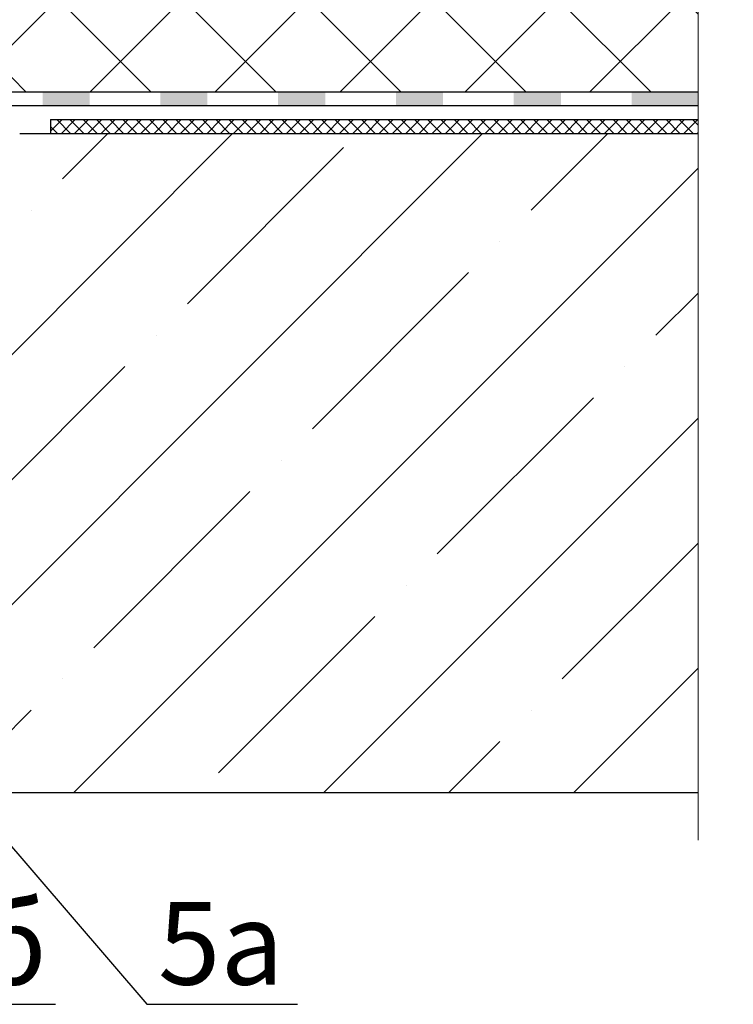
# Model space of a CAD drawing. Units: inches. Extents: x 0 to 2113, y 0 to 1485.
# Drawn here: x 773 to 925, y 740 to 949 of the extents above; entities that cross this region are included whole.
import ezdxf

# ---------------------------------------------------------------- set-up
doc = ezdxf.new("R2010")
doc.units = ezdxf.units.IN
doc.header["$MEASUREMENT"] = 0
doc.linetypes.add('ACAD_ISO04W100', pattern=[30, 24, -3, 0, -3])
for name, color, linetype, lineweight in [('Оси', 10, 'ACAD_ISO04W100', 13), ('Основной', 7, 'Continuous', 30), ('текст', 1, 'Continuous', 25), ('штриховка', 251, 'Continuous', 0)]:
    doc.layers.add(name, color=color, linetype=linetype, lineweight=lineweight)
doc.styles.add('ГОСТ 2.304', font='isocpeui.ttf')

# ---------------------------------------------------------------- blocks, each defined once
blk = doc.blocks.new('корпус воронкиHL62')
at = {"layer": 'штриховка', "linetype": 'Continuous'}
h = blk.add_hatch(color=256, dxfattribs=at)
h.paths.add_polyline_path([(21380.3162603628, 36934.4248473827), (21390.3162603628, 36934.42484693882), (21390.3162603628, 36931.5023079619), (21380.3162603628, 36931.5023079619)])
h.paths.add_polyline_path([(21355.3162603628, 36934.42484849238), (21365.3162603628, 36934.4248480485), (21365.3162603628, 36931.5023079619), (21355.3162603628, 36931.5023079619)])
h.paths.add_polyline_path([(21330.3162603628, 36934.42484960207), (21340.3162603628, 36934.4248491582), (21340.3162603628, 36931.5023079619), (21330.3162603628, 36931.5023079619)])
h.paths.add_polyline_path([(21305.3162603628, 36934.42485071176), (21315.3162603628, 36934.42485026788), (21315.3162603628, 36931.5023079619), (21305.3162603628, 36931.5023079619)])
h.paths.add_polyline_path([(21280.3162603628, 36934.42485182145), (21290.3162603628, 36934.42485137757), (21290.3162603628, 36931.5023079619), (21280.3162603628, 36931.5023079619)])
h.paths.add_polyline_path([(21255.3162603628, 36934.42485293114), (21265.3162603628, 36934.42485248726), (21265.3162603628, 36931.5023079619), (21255.3162603628, 36931.5023079619)])
h.paths.add_polyline_path([(21233.61356939652, 36934.42485389447), (21240.3162603628, 36934.42485359695), (21240.3162603628, 36931.5023079619), (21234.13625445478, 36931.5023079619), (21228.32878310744, 36929.38907594126), (21227.3285539242, 36932.13785234905)])
h.paths.add_polyline_path([(21213.23276315853, 36927.00865331892), (21214.23299234178, 36924.25987691114), (21201.99551203178, 36919.80688288045), (21200.93160837686, 36922.53248931901)])
blk.add_hatch(color=256, dxfattribs=at).paths.add_polyline_path([(21405.3162603628, 36934.424846273), (21419.51573740387, 36934.42484564272), (21419.51573740387, 36931.5023079619), (21405.3162603628, 36931.5023079619)])
at = {"layer": 'Основной', "color": 0, "ltscale": 50}
for p, q in [((21233.61356939652, 36934.42485389447), (21419.51573740387, 36934.42484564272)), ((21234.13625445478, 36931.5023079619), (21419.51573740387, 36931.5023079619)), ((21251.4044862844, 36931.5023079619), (21419.51573740387, 36931.5023079619))]:
    blk.add_line(p, q, dxfattribs=at)

msp = doc.modelspace()

# ---------------------------------------------------------------- hatches: boundary and pattern name
at = {"layer": 'штриховка', "linetype": 'Continuous', "ltscale": 100}
h = msp.add_hatch(dxfattribs=at)
h.set_pattern_fill('ANSI37', color=256, scale=150, style=0)
h.set_pattern_definition([(45, (-12569.74075675079, -4018.842011582794), (-13.25825214724776, 13.25825214724777), []), (135, (-12569.74075675079, -4018.842011582794), (-13.25825214724777, -13.25825214724776), [])])
edge = h.paths.add_edge_path()
edge.add_line((697.8950586900064, 997.8698604826604), (697.8920551272276, 1009.560807617785))
edge.add_arc((698.3928996612012, 1009.560936291535), 0.5008445505030464, 110.01507927505119, 180.0147200618679, ccw=False)
edge.add_line((698.2214768777612, 1010.031531120538), (721.4294610395809, 1018.485464308666))
edge.add_line((721.4294610395809, 1018.485464308669), (721.0866153869429, 1019.4266542021))
edge.add_line((721.0866153869429, 1019.426654202096), (720.5136286999859, 1020.978106618604))
edge.add_line((720.5136286999859, 1020.978106618604), (738.3275858434627, 1027.557206419937))
edge.add_line((738.3275858434627, 1027.55720641994), (773.143598282717, 1027.566151125389))
edge.add_line((773.143598282717, 1027.566151125389), (917.1512678369108, 1027.566151125389))
edge.add_line((917.1512678369108, 1027.566151125389), (917.1512678369108, 983.1549487821721))
edge.add_line((917.1512678369108, 983.1549487821721), (924.6289918017574, 979.5320552235935))
edge.add_line((924.6289918017574, 979.5320552235935), (909.4165846678807, 979.5320552235935))
edge.add_line((909.4165846678807, 979.5320552235935), (917.1512678369108, 975.5008978795922))
edge.add_line((917.1512678369108, 975.5008978795922), (917.1512678369108, 933.315073157828))
edge.add_line((917.1512678369108, 933.3150731578244), (731.2490998295616, 933.3150814095679))
edge.add_line((731.2490998295616, 933.3150814095679), (702.4111349941941, 933.3150814095679))
edge.add_line((702.4111349941941, 933.3150814095679), (704.3307928635804, 935.5566500468267))
edge.add_arc((701.0916884539383, 938.3305879786785), 4.264566686819441, 319.4235676433429, 396.0936197156828)
edge.add_arc((700.670687599777, 938.02366068029), 4.785571567507765, 36.09361971568928, 94.92758822604814)
edge.add_arc((700.6522185408958, 938.2378808660505), 4.570556697968994, 94.92758822620955, 150.8391067740342)
edge.add_line((696.6609576978699, 940.4649474147336), (694.9367378151255, 934.7754443119084))
edge.add_line((694.9367378151255, 934.7754443119084), (692.9301405448969, 934.7754443119084))
edge.add_line((692.9301405448969, 934.7754443119084), (692.9301405448969, 939.7387090777011))
edge.add_line((692.9301405448969, 939.7387090777011), (692.4291342689066, 940.239715353684))
edge.add_line((692.4291342689066, 940.239715353684), (687.4190715089062, 940.239715353684))
edge.add_line((687.4190715089062, 940.239715353684), (686.9180652329014, 939.7387090777011))
edge.add_line((686.9180652329014, 939.7387090777011), (686.9180652329014, 934.7754443119084))
edge.add_line((686.9180652329014, 934.7754443119084), (684.9166122951137, 934.7754443119084))
edge.add_line((684.9166122951137, 934.7754443119084), (683.1923924123676, 940.4649474147373))
edge.add_arc((680.0205253521053, 939.5037042003678), 3.314321825826196, 16.85957967255787, 97.24631532746245)
edge.add_arc((680.606747323156, 934.8932546497999), 7.961891218281983, 97.24631532747568, 131.6155478446329)
edge.add_arc((677.593940774681, 938.2848061772893), 3.425414053988168, 131.6155478446265, 232.79201515536)
edge.add_line((675.5225582486601, 935.5566500468303), (679.7709710904455, 930.5613974652151))
edge.add_line((679.7709710904473, 930.5613974652151), (658.415433581351, 930.5613974652151))
edge.add_line((658.4154335813491, 930.5613974652151), (658.4154335813491, 984.1533165374203))
edge.add_arc((659.5174718733524, 984.0512386015762), 1.106755755362351, 90.7242702802464, 174.7079932858636, ccw=False)
edge.add_line((659.5034818559361, 985.1579059325486), (676.3111591492943, 986.0039854953211))
edge.add_line((676.3111591492943, 986.0039854953211), (697.8950586900046, 986.0039854953211))
edge.add_line((697.8950586900046, 986.0039854953211), (697.8950586900064, 997.8698604826604))
h = msp.add_hatch(dxfattribs=at)
h.set_pattern_fill('ANSI37', color=256, scale=0.6260556881264999, style=0)
h.set_pattern_definition([(45, (-28734.62685906134, -7371.401614266761), (-1.40553510635704, 1.40553510635704), []), (135, (-28734.62685906134, -7371.401614266761), (-1.40553510635704, -1.40553510635704), [])])
h.paths.add_polyline_path([(779.7049517196265, 927.4409180275143), (906.7238716239426, 927.4409180275143), (906.048573556478, 924.4278742349234), (779.7049405735506, 924.427874234927)])
h.paths.add_polyline_path([(906.7238716239426, 927.4409180275106), (917.1512678369108, 927.4409180275106), (917.1512678369108, 924.4278742349234), (906.0485735564853, 924.4278742349234)])
at = {"layer": 'штриховка'}
h = msp.add_hatch(dxfattribs=at)
h.set_pattern_fill('ANSI35', color=256, scale=150, style=0)
h.set_pattern_definition([(45, (0, 0), (-26.51650429449553, 26.51650429449553), []), (45, (26.51650425, 0), (-26.51650429449553, 26.51650429449553), [46.875, -9.375, 0, -9.375])])
h.paths.add_polyline_path([(699.5594360984614, 784.6145820393656), (917.1512678369108, 784.6145820393657), (917.1512678369108, 924.4278742349234), (773.0934694671523, 924.4559821457478), (723.9874987102885, 924.4559821457478), (720.2927966525076, 923.111238588197), (720.6465292753892, 922.1393531738177), (720.9884169601319, 921.1985535686581), (699.5594360984614, 913.398042642064)])

# ---------------------------------------------------------------- linework, layer by layer
at = {"layer": 'Оси', "ltscale": 50}
msp.add_line((917.1512678369107, 774.6145820393657), (917.1512678369108, 975.5008978795922), dxfattribs=at)
at = {"layer": 'Основной', "ltscale": 50}
for p, q in [((779.7049517196265, 927.4409180275143), (779.7049409118536, 924.5193248163014)), ((779.7049517196265, 927.4409180275143), (917.1512678369108, 927.4409180275106)), ((917.151267836909, 924.4278742349234), (773.1968597692739, 924.427874234927)), ((917.1512678369108, 784.6145820393657), (699.5594360984614, 784.6145820393657))]:
    msp.add_line(p, q, dxfattribs=at)
at = {"layer": 'текст', "ltscale": 0.5}
for p, q in [((658.3928487184567, 904.9155982735859), (800.1426560877208, 739.7775558141925)), ((748.8039450205888, 739.7775558141925), (780.7814688452327, 739.7775558141925)), ((800.1426560877208, 739.7775558141925), (832.1201799123646, 739.7775558141925))]:
    msp.add_line(p, q, dxfattribs=at)

# ---------------------------------------------------------------- block references
at = {"layer": 'Основной'}
msp.add_blockref('корпус воронкиHL62', (-20502.27618381037, -36001.10977248491), dxfattribs=at)

# ---------------------------------------------------------------- texts
at = {"layer": 'текст', "style": 'ГОСТ 2.304'}
for s, p in [('5б', (751.203193864073, 743.9512604017013)), ('5а', (802.541904931205, 743.9512604017013))]:
    msp.add_text(s, height=17.5, dxfattribs=at).set_placement(p)

doc.saveas('drawing.dxf')
